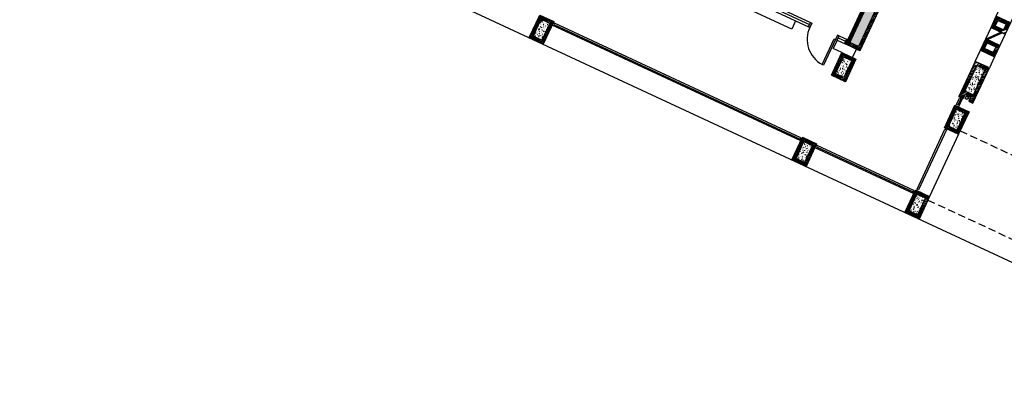
# Model space of a CAD drawing. Units: millimetres. Extents: x 684916043 to 685120015, y 476226116 to 476310557.
# Drawn here: x 684980056 to 685011654, y 476232788 to 476244588 of the extents above; entities that cross this region are included whole.
import ezdxf

# ---------------------------------------------------------------- set-up
doc = ezdxf.new("R2010")
doc.units = ezdxf.units.MM
doc.header["$LTSCALE"] = 75
doc.linetypes.add('HIDDEN2', pattern=[4.762499999999999, 3.175, -1.5875])
for name, color, linetype in [('A-DOOR-JAMB', 5, 'Continuous'), ('A-DOOR-SWNG', 8, 'Continuous'), ('A-FLOR-BEYD', 9, 'Continuous'), ('A-FLOR-BRICK-EXT', 2, 'Continuous'), ('A-FLOR-BRICK-INT', 8, 'Continuous'), ('A-FLOR-LEVL', 6, 'Continuous'), ('A-FLOR-OVHD', 6, 'HIDDEN2'), ('A-GLAZ', 6, 'Continuous'), ('A-WALL', 2, 'Continuous'), ('A-WALL-PART', 4, 'Continuous')]:
    doc.layers.add(name, color=color, linetype=linetype)

# ---------------------------------------------------------------- blocks, each defined once
blk = doc.blocks.new('DOOR900')
at = {"layer": 'A-DOOR-JAMB'}
for points in [[(0.001664161682128906, 1015.000000178814), (150.0016641616821, 1015.000000059605), (150.0016641616821, 964.9999999403954), (0.001664161682128906, 965.0000000596046)], [(150, 5.960464477539062e-08), (150, 50.00000005960464), (0, 49.99999994039536), (0, 0), (150, 5.960464477539062e-08)]]:
    blk.add_lwpolyline(points, close=True, dxfattribs=at)
at = {"layer": 'A-DOOR-SWNG'}
blk.add_lwpolyline([(0, 49.99999994039536), (-914.9999545812607, 50.00010460615158), (-914.9998636245728, 100.0001047253609), (9.083747863769531e-05, 100.0000000596046)], close=True, dxfattribs=at)
for start, end in [(89.99999316981084, 176.8675321379058), (179.9997814339466, 180.0000068301892)]:
    blk.add_arc((0, 50.00027292966843), 914.9999545295877, start, end, dxfattribs=at)
blk = doc.blocks.new('A$C779612ED')
at = {"layer": 'A-FLOR-BEYD'}
for p, q in [((-4089.999955117702, 150.0029292106628), (-4400.000010669231, 150.0028977394104)), ((4349.240178644657, 150.0009889602661), (-3074.999955415726, 150.0030860900879)), ((4349.239978015423, 0.001890420913696289), (-3075.000008881092, -0.0002899169921875)), ((-4089.999955058098, -0.0002477169036865234), (-4400.000000417233, -0.0002903938293457031))]:
    blk.add_line(p, q, dxfattribs=at)
at = {"layer": 'A-GLAZ'}
for p, q in [((-4399.999995470047, 75.00188565254211), (-4399.240614652634, 75.00188565254211)), ((-4399.24061435461, 75.00130367279053), (-4400.000005483627, 75.00130367279053)), ((-4089.999955117702, 75.00132429599762), (-4349.240095973015, 75.00130712985992)), ((-1575.000491261482, 75.00152468681335), (-3074.999982118607, 75.0013120174408)), ((-1575.759871959686, 75.00307893753052), (-1575.000491499901, 75.00307869911194)), ((-25.00049138069153, 75.00159239768982), (-1524.99997317791, 75.00152802467346)), ((25.75940763950348, 75.07147932052612), (25.00002694129944, 75.07147908210754)), ((1524.999955177307, 75.00169456005096), (25.00002652406693, 75.00159573554993)), ((3074.999955177307, 75.00179672241211), (1575.000473499298, 75.00169789791107)), ((4349.24007833004, 75.00188052654266), (3125.000473499298, 75.00179982185364)), ((4399.999977588654, 75.00188672542572), (4399.240596711636, 75.00188684463501)), ((4399.240596473217, 75.00130486488342), (4399.999987483025, 75.00130486488342))]:
    blk.add_line(p, q, dxfattribs=at)
for points in [[(-4399.240268230438, 0.000290989875793457), (-4399.240960359573, 150.0002512931824), (-4349.240196585655, 150.0002278089523), (-4349.239995896816, 0.000227808952331543), (-4399.240268588066, 0.0002908706665039062)], [(-1575.000145196915, 0.001484155654907227), (-1575.000837802887, 150.0014445781708), (-1525.000073611736, 150.0014207363129), (-1524.999872684479, 0.001420736312866211), (-1575.000145077705, 0.001483917236328125)], [(24.99968063831329, 0.06988441944122314), (25.00037288665771, 150.0698449611664), (-25.00039088726044, 150.0698214769363), (-25.00059199333191, 0.06982135772705078), (24.99968063831329, 0.06988441944122314)], [(1575.000127255917, 0.00148463249206543), (1575.000819802284, 150.0014450550079), (1525.000055551529, 150.00142121315), (1524.999854803085, 0.001421213150024414), (1575.000127196312, 0.001484394073486328)], [(3125.000127315521, 0.001484394073486328), (3125.000819921494, 150.0014449357986), (3075.000055551529, 150.0014210939407), (3074.999854803085, 0.001421093940734863), (3125.000127315521, 0.001484394073486328)], [(4399.24025028944, 0.0002920627593994141), (4399.240942537785, 150.0002524852753), (4349.240178585052, 150.0002288818359), (4349.239977955818, 0.0002288818359375), (4399.240250587463, 0.0002920627593994141)]]:
    blk.add_lwpolyline(points, dxfattribs=at)
at = {"xscale": -1, "rotation": 269.9999795094327}
blk.add_blockref('DOOR900', (-4090.000009179115, -0.000249028205871582), dxfattribs=at)
blk = doc.blocks.new('A$C7F77251E')
at = {"layer": 'A-FLOR-BRICK-INT'}
h = blk.add_hatch(dxfattribs=at)
h.set_pattern_fill('ANSI31', color=256, scale=10, angle=34.0157174321541, style=0)
h.set_pattern_definition([(54.05986807484687, (118.015240073204, -174.861298084259), (-25.7057755664779, 18.63533210130336), [])])
h.paths.add_polyline_path([(367.7890429496765, 868.7526806592941), (-125.9731290340424, 790.0194753408432), (1.192092895507812e-07, 4.76837158203125e-07), (493.7621713876724, 78.7332055568695)])
h.paths.add_polyline_path([(-11.4740532040596, 707.0136818885803), (284.7832497358322, 754.2536056041718), (379.2630964517593, 161.7389988899231), (83.00579333305359, 114.4990758895874)], flags=16)
h = blk.add_hatch(dxfattribs=at)
h.set_pattern_fill('AR-CONC', color=256, angle=34.0157174321541, style=0)
h.set_pattern_definition([(59.05986807484685, (153.8149373531342, 9.58229660987854), (182.4216662895159, 12.94773081109166), [19.05, -209.55]), (4.059868074846887, (153.8149373531342, 9.58229660987854), (-64.88815227469365, 183.1235246125854), [15.24, -167.64]), (109.5108680748469, (169.016686797142, 10.66127252578735), (117.5343013640711, 196.0705004631235), [16.19, -178.09]), (55.24406807484688, (145.8156437277794, 59.74853324890137), (274.3174064394736, 1.168021113101148), [28.575, -314.325]), (105.6954680748468, (168.6754034757614, 59.84589219093323), (195.4812468188186, 281.7219522723781), [24.285, -267.135]), (0.2438680748469084, (145.8156437277794, 59.74853324890137), (195.4816825086344, 281.7215781824201), [22.86, -251.46]), (30.05986807484689, (172.8985855579376, 51.20662093162537), (165.8267688035942, -77.1154382284075), [19.05, -209.55]), (335.0598680748469, (172.8985855579376, 51.20662093162537), (32.0275896862891, 191.6218439297741), [15.24, -167.64]), (80.51126807484694, (186.7174062728882, 44.78034901618958), (197.853881705849, 114.5067449669579), [16.19, -178.09]), (46.5598680748469, (153.8149373531342, 9.58229660987854), (-10.26450752756132, 83.98651054840079), [0, -165.608, 0, -170.18, 0, -168.275]), (16.55986807484688, (153.8149373531342, 9.58229660987854), (50.2109678997809, 109.4526087923315), [0, -97.02799999999999, 0, -161.798, 0, -64.135]), (336.5598680748469, (97.87958347797394, 0.6630842685699463), (134.8010982751086, 15.69369010986627), [0, -63.5, 0, -198.12, 0, -262.89]), (326.5598680748469, (72.79646515846252, -3.336562633514404), (142.277354389046, 48.4346492958689), [0, -82.54999999999998, 0, -131.572, 0, -186.69])])
h.paths.add_polyline_path([(284.7832497358322, 754.2536056041718), (-11.4740532040596, 707.0136818885803), (83.00579333305359, 114.4990758895874), (379.2630964517593, 161.7389988899231)])
at = {"layer": 'A-FLOR-BRICK-EXT'}
blk.add_lwpolyline([(493.7621713876724, 78.73320543766022), (-5.960464477539062e-08, 2.384185791015625e-07), (-125.9731290340424, 790.0194751024246), (367.7890428304672, 868.7526803016663)], close=True, dxfattribs=at)
at = {"layer": 'A-FLOR-BRICK-INT'}
blk.add_lwpolyline([(379.2630962133408, 161.7389986515045), (83.0057932138443, 114.4990756511688), (-11.47405326366425, 707.0136816501617), (284.7832496166229, 754.2536052465439)], close=True, dxfattribs=at)
blk = doc.blocks.new('endwall-9300')
at = {"layer": 'A-FLOR-BRICK-INT'}
h = blk.add_hatch(dxfattribs=at)
h.set_pattern_fill('ANSI31', color=256, scale=9.999999999999998, angle=24.95584935730721, style=0)
h.set_pattern_definition([(44.99999999999999, (-37560.97476398945, 8257.601256370544), (-22.45064030267288, 22.45064030267288), [])])
h.paths.add_polyline_path([(248.9865005016327, 9699.188430666924), (98.98650085926056, 9699.188430666924), (98.9865009188652, 9549.188430666924), (-101.0134990215302, 9549.188430666924), (-101.0134989023209, 9699.188430666924), (-251.0134989023209, 9699.188430666924), (-251.0135269165039, 8450.329587936401), (248.9864732027054, 8450.32958805561)])
h.paths.add_polyline_path([(148.9865005016327, 9449.188430666924), (148.9864727854729, 8550.329588532448), (-151.0135267972946, 8550.329587817192), (-151.0134992599487, 9449.188430666924)], flags=16)
h.paths.add_polyline_path([(248.9864730834961, 848.8645175695419), (-251.0135269165039, 848.8645178079605), (-251.0134992599487, -399.9943248033524), (-101.0134992003441, -399.9943248033524), (-101.013499379158, -249.9943248033524), (98.98650068044662, -249.9943248033524), (98.98650062084198, -399.9943250417709), (248.9865001440048, -399.9943248033524)])
h.paths.add_polyline_path([(148.9865002036095, -149.9943248033524), (-151.013499557972, -149.9943246841431), (-151.0135271549225, 748.8645179271698), (148.9864724874496, 748.8645173311234)], flags=16)
h.paths.add_polyline_path([(250.5077574253082, 8048.864449262619), (-249.4922405481339, 8048.864418148994), (-249.4922151565552, 7648.864418387413), (250.5077826976776, 7648.864449858665)])
h.paths.add_polyline_path([(150.5077764987946, 7748.864443182945), (-149.4922215342522, 7748.864424347878), (-149.4922341108322, 7948.864424347878), (150.5077638626099, 7948.864443182945)], flags=16)
h.paths.add_polyline_path([(250.507806122303, 7248.864448904991), (-249.4921916723251, 7248.864417433739), (-249.4921665787697, 6848.864417672157), (250.5078312754631, 6848.86444914341)])
h.paths.add_polyline_path([(-149.492172896862, 6948.864423632622), (-149.4921855330467, 7148.864423632622), (150.5078124403954, 7148.864442586899), (150.50782507658, 6948.864442706108)], flags=16)
h.paths.add_polyline_path([(250.50815731287, 6448.86444914341), (-249.4895378947258, 6448.864417910576), (-249.491840839386, 6448.864417672157), (-249.4918154478073, 6048.864418148994), (250.5081824660301, 6048.864449381828)])
h.paths.add_polyline_path([(150.5081637501717, 6348.864443063736), (150.5081763267517, 6148.864442944527), (-149.4918216466904, 6148.864424109459), (-149.4918344020844, 6348.864424109459)], flags=16)
h.paths.add_polyline_path([(250.5079065561295, 5648.864449620247), (-249.4897885322571, 5648.864418148994), (-249.4920914173126, 5648.864417910576), (-249.4920662641525, 5248.864418387413), (250.5079317092896, 5248.864449858665)])
h.paths.add_polyline_path([(150.5079128146172, 5548.864443182945), (150.5079255104065, 5348.864443421364), (-149.4920724034309, 5348.864424347878), (-149.4920850992203, 5548.864424347878)], flags=16)
h.paths.add_polyline_path([(250.5081073045731, 4848.864449381828), (-249.4918907880783, 4848.864417910576), (-249.4918653964996, 4448.864418387413), (250.5081324577332, 4448.864449620247)])
h.paths.add_polyline_path([(150.5081136226654, 4748.864443182945), (150.5081262588501, 4548.864443182945), (-149.491871714592, 4548.864424228668), (-149.491884469986, 4748.864424109459)], flags=16)
h.paths.add_polyline_path([(250.508157491684, 4048.864449620247), (-249.4918405413628, 4048.864418148994), (-249.4918152689934, 3648.864418387413), (250.5081826448441, 3648.864449858665)])
h.paths.add_polyline_path([(150.508163690567, 3948.864443182945), (150.5081763863564, 3748.864443182945), (-149.4918215274811, 3748.864424347878), (-149.4918341636658, 3948.864424347878)], flags=16)
h.paths.add_polyline_path([(250.5080583095551, 3248.864448666573), (-249.4919396042824, 3248.864417433739), (-249.491914331913, 2848.864417672157), (250.5080837011337, 2848.86444914341)])
h.paths.add_polyline_path([(150.5080647468567, 3148.864442586899), (150.508077442646, 2948.864442706108), (-149.4919206500053, 2948.864423632622), (-149.491933465004, 3148.864423632622)], flags=16)
h.paths.add_polyline_path([(250.5081072449684, 2448.86444914341), (-249.4918910861015, 2448.864417672157), (-249.4918654561043, 2048.864418148994), (250.5081322193146, 2048.864449381828)])
h.paths.add_polyline_path([(150.5081135630608, 2348.864442706108), (150.5081261396408, 2148.864442944527), (-149.4918719530106, 2148.86442387104), (-149.4918847084045, 2348.86442387104)], flags=16)
h.paths.add_polyline_path([(250.508157491684, 1648.864449381828), (-249.4895377755165, 1648.864418148994), (-249.491840839386, 1648.864417910576), (-249.4918154478073, 1248.864418387413), (250.5081825256348, 1248.864449620247)])
h.paths.add_polyline_path([(150.508163690567, 1548.864443063736), (150.5081763863564, 1348.864443182945), (-149.4918216466904, 1348.864424109459), (-149.4918344020844, 1548.864424347878)], flags=16)
h = blk.add_hatch(dxfattribs=at)
h.set_pattern_fill('AR-CONC', color=256, scale=0.9999999999999998, angle=24.95584935739413, style=0)
h.set_pattern_definition([(229.9999999979967, (-6295.202947020531, 23446.64597296715), (-182.1846689954467, 15.93908554527307), [19.05, -209.55]), (174.9999999979967, (-6295.202947020531, 23446.64597296715), (35.24282596898677, -191.0566428834122), [15.24, -167.64]), (280.4509999979967, (-6310.384947180748, 23447.97422289848), (-146.9425016720821, -175.1166878151541), [16.18999999999999, -178.0899999999999]), (226.1841999979968, (-6295.20294713974, 23395.84597289562), (-271.0790408906599, 42.04232794220532), [28.57499999999999, -314.3249999999999]), (276.6355999979967, (-6317.792847156525, 23399.34947288036), (-237.4042344748883, -247.4255558817485), [24.28499999999999, -267.1349999999999]), (171.1839999979966, (-6295.20294713974, 23395.84597289562), (-237.4046058225851, -247.425117852297), [22.85999999999999, -251.4599999999999]), (200.9999999979967, (-6320.602946996689, 23408.54597294331), (-151.6148798318077, 102.2655185220637), [19.05, -209.55]), (145.9999999979967, (-6320.602946996689, 23408.54597294331), (-61.80202835408714, -184.1879661201584), [15.24, -167.64]), (251.4513999979967, (-6333.237446963787, 23417.06807267666), (-213.4164907729889, -81.92285770859547), [16.19, -178.09]), (217.4999999979967, (-6295.202947020531, 23446.64597296715), (-3.088603253548257, -84.55503887304513), [0, -165.608, 0, -170.18, 0, -168.275]), (187.4999999979967, (-6295.202947020531, 23446.64597296715), (-66.81966251380851, -100.1805748157832), [0, -97.02799999999999, 0, -161.798, 0, -64.135]), (147.4999999979966, (-6238.560947060585, 23446.64597284794), (-135.5905951666711, 5.728743997414327), [0, -63.49999999999999, 0, -198.1199999999999, 0, -262.8899999999999]), (137.4999999979967, (-6213.160947084427, 23446.64597284794), (-148.1291813869071, -25.42649102815374), [0, -82.54999999999998, 0, -131.572, 0, -186.69])])
h.paths.add_polyline_path([(148.9864963889122, 9449.188430190086), (-151.0135033726692, 9449.188430190086), (-151.0135271549225, 8550.329587578773), (148.9864727258682, 8550.329587936401)])
h = blk.add_hatch(dxfattribs=at)
h.set_pattern_fill('AR-CONC', color=256, scale=0.9999999999999998, angle=24.95584935739413, style=0)
h.set_pattern_definition([(129.9999999981044, (-6295.202948153019, -14147.45186698437), (-182.1846689965313, -15.93908553287577), [19.05, -209.55]), (184.9999999981045, (-6295.202948153019, -14147.45186698437), (35.24282598198783, 191.056642881014), [15.24, -167.64]), (79.54899999810443, (-6310.384948253632, -14148.7801169157), (-146.9425016601658, 175.1166878251533), [16.19, -178.09]), (133.8157999981044, (-6295.202948272228, -14096.65186703205), (-271.0790408935208, -42.04232792375888), [28.575, -314.325]), (83.36439999810443, (-6317.792848229408, -14100.15536701679), (-237.4042344580514, 247.4255558979034), [24.285, -267.135]), (188.8159999981044, (-6295.202948272228, -14096.65186703205), (-237.4046058057482, 247.4251178684519), [22.86, -251.46]), (158.9999999981044, (-6320.602948188782, -14109.35186707973), (-151.6148798387666, -102.2655185117465), [19.05, -209.55]), (213.9999999981044, (-6320.602948188782, -14109.35186707973), (-61.80202834155348, 184.1879661243639), [15.24, -167.64]), (108.5485999981044, (-6333.23744815588, -14117.87396705151), (-213.4164907674142, 81.92285772311806), [16.19, -178.09]), (142.4999999981044, (-6295.202948153019, -14147.45186698437), (-3.088603247794438, 84.55503887325528), [0, -165.608, 0, -170.18, 0, -168.275]), (172.4999999981045, (-6295.202948153019, -14147.45186698437), (-66.8196625069914, 100.1805748203302), [0, -97.02800000000002, 0, -161.798, 0, -64.13500000000002]), (212.4999999981044, (-6238.560948252678, -14147.45186698437), (-135.5905951670609, -5.728743988187645), [0, -63.49999999999999, 0, -198.12, 0, -262.8899999999999]), (222.4999999981044, (-6213.16094827652, -14147.45186698437), (-148.1291813851768, 25.42649103823365), [0, -82.54999999999998, 0, -131.572, 0, -186.69])])
edge = h.paths.add_edge_path()
edge.add_line((148.986496090889, -149.9943248033524), (-151.0135037296458, -149.9943247631722))
edge.add_line((-151.0135036706924, -149.9943248033524), (-151.0135273012302, 748.8645180312599))
edge.add_line((-151.0135273933411, 748.8645180463791), (148.9864724122225, 748.8645174732891))
edge.add_line((148.9864724874496, 748.8645173311234), (148.9864961329586, -149.994324970579))
at = {"layer": 'A-FLOR-BRICK-EXT'}
for points in [[(-251.0134991407394, 9699.188430428505), (-101.0134989023209, 9699.188430428505), (-101.0134992599487, 9549.188430428505), (98.98650074005127, 9549.188430428505), (98.98650079965591, 9699.188430428505), (248.9865003824234, 9699.188430547714), (248.9864730834961, 8450.32958805561), (-251.0135269761086, 8450.329587817192)], [(-251.0134993195534, -399.9943250417709), (-101.013499379158, -399.9943250417709), (-101.0134996175766, -249.9943250417709), (98.98650050163269, -249.9943250417709), (98.98650056123734, -399.9943251609802), (248.9865001440048, -399.9943250417709), (248.9864729642868, 848.8645174503326), (-251.0135269761086, 848.8645175695419)]]:
    blk.add_lwpolyline(points, close=True, dxfattribs=at)
at = {"layer": 'A-FLOR-BRICK-INT'}
for points in [[(-151.0134992599487, 9449.188430547714), (148.9865005016327, 9449.188430428505), (148.9864727258682, 8550.32958829403), (-151.0135269165039, 8550.329587578773)], [(-149.4922342300415, 7948.864424109459), (150.5077637434006, 7948.864442944527), (150.5077763795853, 7748.864442944527), (-149.4922214746475, 7748.864424109459)], [(-149.4921855926514, 7148.864423632622), (150.5078122615814, 7148.86444246769), (150.5078250169754, 6948.86444246769), (-149.4921729564667, 6948.864423632622)], [(-149.491834461689, 6348.86442387104), (150.5081635713577, 6348.864442706108), (150.5081762075424, 6148.864442706108), (-149.4918216466904, 6148.86442387104)], [(-149.4920850992203, 5548.864424228668), (150.5079128742218, 5548.864443182945), (150.5079255104065, 5348.864443182945), (-149.4920725822449, 5348.864424109459)], [(-149.491884469986, 4748.86442387104), (150.5081136226654, 4748.864442944527), (150.5081261992455, 4548.864442944527), (-149.4918718338013, 4548.864424109459)], [(-149.4918342828751, 3948.864424347878), (150.508163690567, 3948.864442944527), (150.5081763267517, 3748.864442944527), (-149.4918215870857, 3748.864424109459)], [(-149.491933465004, 3148.864423394203), (150.5080645680428, 3148.864442229271), (150.5080773830414, 2948.86444246769), (-149.4919208288193, 2948.864423394203)], [(-149.4918847680092, 2348.864423632622), (150.5081132650375, 2348.86444246769), (150.5081259012222, 2148.864442706108), (-149.4918720126152, 2148.864423632622)], [(-149.491834461689, 1548.864424109459), (150.5081638097763, 1548.864442944527), (150.5081762075424, 1348.864442944527), (-149.4918220043182, 1348.86442399025)], [(-151.0134997367859, -149.9943250417709), (148.9865001440048, -149.9943250417709), (148.9864725470543, 748.8645173311234), (-151.0135272741318, 748.8645178079605)]]:
    blk.add_lwpolyline(points, close=True, dxfattribs=at)
at = {"layer": 'A-FLOR-LEVL'}
for points in [[(-249.4899650812149, 8450.331415772438), (250.5077300071716, 8450.331415653229), (250.5077553987503, 8048.864449381828), (-249.4922426939011, 8048.864417672157), (-249.4922677278519, 8450.331415772438)], [(-249.4899128079414, 7648.864418148994), (250.5077825188637, 7648.864449381828), (250.5078077316284, 7248.864449620247), (-249.4921902418137, 7248.864417910576), (-249.492215514183, 7648.864418148994)], [(-249.4898642301559, 6848.864417433739), (250.5078312754631, 6848.864448904991), (250.5078562498093, 6448.864448904991), (-249.4921416640282, 6448.86441719532), (-249.4921670556068, 6848.864417433739)], [(-249.4895129203796, 6048.864417672157), (250.5081824064255, 6048.864448904991), (250.5082076787949, 5648.86444914341), (-249.4917902350426, 5648.864417552948), (-249.4918155670166, 6048.864417672157)], [(-249.4897634983063, 5248.864418148994), (250.5079315900803, 5248.864449381828), (250.5079568624496, 4848.864449620247), (-249.4920411109924, 4848.864417910576), (-249.4920665025711, 5248.864418029785)], [(-249.4895629882812, 4448.864417910576), (250.5081323385239, 4448.864449381828), (250.508157491684, 4048.864449501038), (-249.4918406605721, 4048.864417910576), (-249.4918657541275, 4448.864417910576)], [(-249.4895127415657, 3648.864417910576), (250.5081826448441, 3648.864449620247), (250.5082077980042, 3248.864449858665), (-249.4917902350426, 3248.864418029785), (-249.4918155670166, 3648.864417910576)], [(-249.48961186409, 2848.86441719532), (250.5080835819244, 2848.864448666573), (250.508108496666, 2448.864448904991), (-249.4918893575668, 2448.864417433739), (-249.4919146895409, 2848.86441719532)], [(-249.4895631670952, 2048.864417910576), (250.5081322193146, 2048.86444914341), (250.5081573724747, 1648.864449381828), (-249.4918406605721, 1648.864417672157), (-249.4918657541275, 2048.864417910576)], [(-249.4895129203796, 1248.864418148994), (250.5081824660301, 1248.864449381828), (250.5082001686096, 848.8644491434097), (-249.4922671318054, 848.8644806146622), (-249.4918158054352, 1248.864418148994)]]:
    blk.add_lwpolyline(points, dxfattribs=at)
at = {"layer": 'A-WALL'}
for points in [[(-249.4899379014969, 8048.864417910576), (250.5077574849129, 8048.86444914341), (250.507782638073, 7648.864449381828), (-249.4922152757645, 7648.864417672157), (-249.4922406077385, 8048.864418029785)], [(-249.4898892045021, 7248.86441719532), (250.5078060626984, 7248.864448666573), (250.5078313350677, 6848.864448904991), (-249.4921667575836, 6848.86441719532), (-249.4921919107437, 7248.86441719532)], [(-249.4895378947258, 6448.864417672157), (250.5081574320793, 6448.864448904991), (250.5081825256348, 6048.86444914341), (-249.4918154478073, 6048.864417433739), (-249.4918407201767, 6448.864417672157)], [(-249.4897885918617, 5648.864418029785), (250.5079065561295, 5648.864449381828), (250.5079316496849, 5248.864449381828), (-249.4920661449432, 5248.864417910576), (-249.4920915365219, 5648.864417910576)], [(-249.4895880222321, 4848.864417672157), (250.5081073045731, 4848.864449262619), (250.5081322789192, 4448.864449381828), (-249.4918654561043, 4448.864417791367), (-249.4918909072876, 4848.864417672157)], [(-249.4895378351212, 4048.864417910576), (250.508157491684, 4048.864449381828), (250.5081825256348, 3648.864449381828), (-249.4918154478073, 3648.864417910576), (-249.4918407201767, 4048.864417910576)], [(-249.4896368980408, 3248.86441719532), (250.5080583691597, 3248.864448666573), (250.5080835819244, 2848.864448666573), (-249.4919145107269, 2848.86441719532), (-249.4919397830963, 3248.86441719532)], [(-249.4895881414413, 2448.864417433739), (250.5081070065498, 2448.864448904991), (250.5081321597099, 2048.86444914341), (-249.4918655753136, 2048.864417433739), (-249.4918911457062, 2448.864417433739)], [(-249.4895378351212, 1648.864417910576), (250.5081574320793, 1648.86444914341), (250.5081825256348, 1248.864449501038), (-249.4918154478073, 1248.864417672157), (-249.4918408989906, 1648.864417791367)]]:
    blk.add_lwpolyline(points, dxfattribs=at)
at = {"layer": 'A-WALL-PART'}
for centre in [(-1.01349937915802, 9624.188430666924), (-1.013499557971954, -324.9943250417709)]:
    blk.add_circle(centre, 50, dxfattribs=at)
blk = doc.blocks.new('endwall-9300-inner')
at = {"layer": 'A-FLOR-BRICK-INT'}
h = blk.add_hatch(dxfattribs=at)
h.set_pattern_fill('ANSI31', color=256, scale=9.999999999999998, angle=24.95584935739413, style=0)
h.set_pattern_definition([(45.00000000008696, (-161.2447881698608, -591.6640533208847), (-22.45064030270693, 22.45064030263882), [])])
h.paths.add_polyline_path([(249.7470697760582, 9699.594935059547), (-250.2529303431511, 9699.594934821129), (-250.2529296875, -400.4008280038834), (249.7470699548721, -400.4008277654648)])
h.paths.add_polyline_path([(-150.2529299855232, 9599.59493458271), (149.7470698356628, 9599.594935297966), (149.7470700740814, -300.4008280038834), (-150.2529298067093, -300.4008277654648)], flags=16)
h = blk.add_hatch(dxfattribs=at)
h.set_pattern_fill('AR-CONC', color=256, scale=0.9999999999999998, angle=24.95584935739413, style=0)
h.set_pattern_definition([(50.00000000008694, (-96.84804475307465, -415.1587632894516), (182.1846689960282, -15.93908553862671), [19.05, -209.55]), (355.0000000000869, (-96.84804475307465, -415.1587632894516), (-35.2428259759568, 191.0566428821265), [15.24, -167.64]), (100.4510000000869, (-81.66604471206665, -416.487013220787), (146.9425016656936, 175.1166878205148), [16.19, -178.09]), (46.18420000008697, (-96.84804475307465, -364.358763217926), (271.0790408921936, -42.04232793231594), [28.575, -314.3249999999999]), (96.63560000008694, (-74.25814473628998, -367.8622632026672), (237.4042344658618, 247.4255558904093), [24.28499999999999, -267.1349999999999]), (351.1840000000869, (-96.84804475307465, -364.358763217926), (237.4046058135586, 247.4251178609578), [22.86, -251.46]), (21.00000000008693, (-71.4480447769165, -377.0587632656097), (151.6148798355384, -102.2655185165325), [19.05, -209.55]), (326.000000000087, (-71.4480447769165, -377.0587632656097), (61.80202834736768, 184.187966122413), [15.24, -167.64]), (71.45140000008693, (-58.81354475021362, -385.5808633565903), (213.4164907700002, 81.92285771638117), [16.19, -178.09]), (37.5000000000869, (-96.84804475307465, -415.1587632894516), (3.088603250463557, 84.55503887315778), [0, -165.608, 0, -170.18, 0, -168.275]), (7.500000000086906, (-96.84804475307465, -415.1587632894516), (66.81966251015378, 100.1805748182209), [0, -97.02799999999998, 0, -161.798, 0, -64.13499999999999]), (327.5000000000869, (-153.4900447130203, -415.1587632894516), (135.5905951668801, -5.728743992467777), [0, -63.49999999999999, 0, -198.1199999999999, 0, -262.8899999999999]), (317.5000000000869, (-178.8900446891785, -415.1587632894516), (148.1291813859795, 25.4264910335577), [0, -82.54999999999998, 0, -131.572, 0, -186.69])])
h.paths.add_polyline_path([(149.7470698356628, 9599.594935297966), (-150.2529299855232, 9599.59493458271), (-150.2529298067093, -300.4008277654648), (149.7470700740814, -300.4008280038834)])
at = {"layer": 'A-FLOR-BRICK-EXT'}
blk.add_lwpolyline([(249.7470697164536, -400.4008280038834), (-250.2529298067093, -400.4008281230927), (-250.252930521965, 9699.59493458271), (249.7470695972443, 9699.594934821129)], close=True, dxfattribs=at)
at = {"layer": 'A-FLOR-BRICK-INT'}
blk.add_lwpolyline([(149.7470699548721, -300.4008280038834), (-150.2529298663139, -300.4008280038834), (-150.2529300451279, 9599.59493458271), (149.7470697760582, 9599.594935059547)], close=True, dxfattribs=at)

msp = doc.modelspace()

# ---------------------------------------------------------------- linework, layer by layer
at = {"layer": 'A-FLOR-BEYD'}
msp.add_line((684976370.6075132, 476253335.2483225), (685020523.1833805, 476232787.9700497), dxfattribs=at)
for points in [[(684997194.1215869, 476244429.5023928), (685005104.4955665, 476240748.2527214), (685005125.9682088, 476240794.3937457), (684997215.5942292, 476244475.6434171)], [(685010163.4203076, 476241841.8099419), (685010118.5479139, 476241862.6922017), (685010213.4718167, 476242066.6673833), (685010258.3442104, 476242045.7851235)], [(685008897.7176716, 476239122.3259823), (685008852.9572002, 476239143.1561568), (685009749.3604945, 476241069.3730473), (685009794.120966, 476241048.5428727)], [(685005625.7566552, 476240505.6735178), (685008731.2050662, 476239060.4914099), (685008752.8563989, 476239107.0164093), (685005647.407988, 476240552.1985173)]]:
    msp.add_lwpolyline(points, close=True, dxfattribs=at)
at = {"layer": 'A-FLOR-LEVL'}
for p, q in [((685004832.0526918, 476244281.0386134), (684998463.0076263, 476247245.0002577)), ((685004958.6289163, 476244553.029204), (685004832.0526918, 476244281.0386134)), ((685005122.6728058, 476240698.4317597), (684997144.3008516, 476244411.3256397)), ((685006286.8459629, 476243934.9155595), (685006160.2702965, 476243662.9261676)), ((685006441.3795805, 476243532.1063778), (685006160.2702965, 476243662.9261676)), ((685006781.3130563, 476243373.9116188), (685006907.8889838, 476243645.9015713)), ((685010308.17297, 476242063.9791679), (685010181.5970607, 476241791.9892069)), ((685010184.160061, 476240908.4109657), (685009255.9937223, 476238914.2332826)), ((685005575.9359201, 476240487.4967648), (685008749.3818187, 476239010.6706729))]:
    msp.add_line(p, q, dxfattribs=at)
at = {"layer": 'A-FLOR-OVHD'}
for p, q in [((685010236.7102028, 476241021.3613225), (685018215.250402, 476237308.828966)), ((685009202.6939422, 476238799.7128741), (685017180.8575606, 476235086.371383))]:
    msp.add_line(p, q, dxfattribs=at)

# ---------------------------------------------------------------- block references
for name, p, rotation in [('endwall-9300-inner', (685006963.725858, 476244061.5495521), 335.0441506427223), ('endwall-9300', (685010590.2585645, 476242373.8705161), 335.0441506426928)]:
    msp.add_blockref(name, p, dxfattribs=dict(rotation=rotation))
at = {"xscale": -1, "rotation": 335.0441495153208}
msp.add_blockref('A$C779612ED', (685002578.7164496, 476245660.5676526), dxfattribs=at)
at = {"layer": 'A-FLOR-BRICK-EXT'}
for p, rotation in [((684996406.511614, 476244011.142408), 325.9842825679094), ((685006103.7898085, 476242806.8249869), 325.9842825679336), ((685009731.1837412, 476241119.1937822), 325.9842825679336), ((685004838.2531375, 476240087.263957), 325.9842825679392), ((685008465.1413276, 476238399.8866206), 325.9842825679274)]:
    msp.add_blockref('A$C7F77251E', p, dxfattribs=dict(at, rotation=rotation))

doc.saveas('drawing.dxf')
